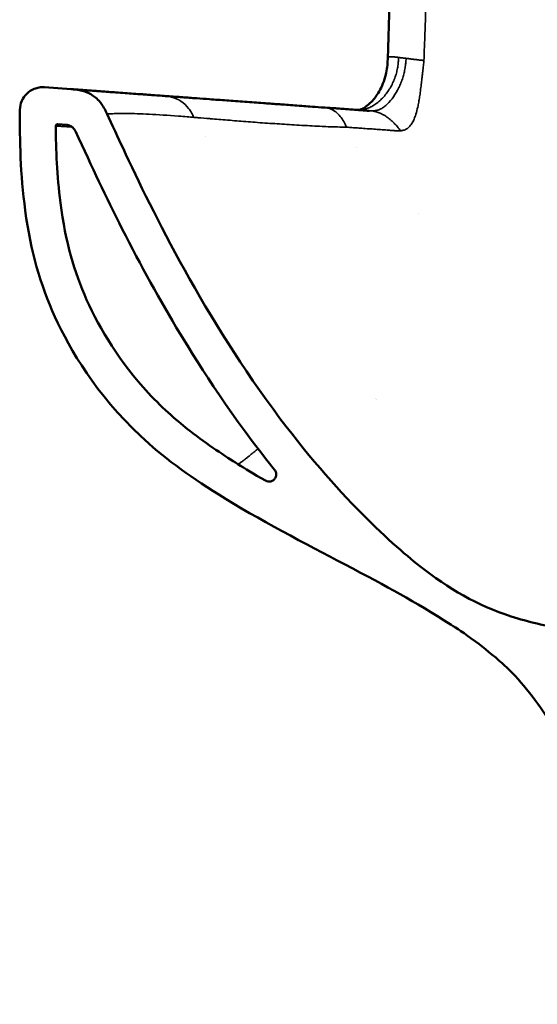
# Model space of a CAD drawing. Units: inches. Extents: x -39 to 117, y -13 to 83.
# Drawn here: x 83 to 89, y 7 to 18 of the extents above; entities that cross this region are included whole.
import ezdxf

# ---------------------------------------------------------------- set-up
doc = ezdxf.new("R2010")
doc.units = ezdxf.units.IN
doc.header["$LTSCALE"] = 10
doc.header["$MEASUREMENT"] = 0
doc.layers.add('Visible (ANSI)', color=7, linetype='Continuous', lineweight=50)
doc.layers.add('Visible Narrow (ANSI)', color=7, linetype='Continuous', lineweight=35)

msp = doc.modelspace()

# ---------------------------------------------------------------- linework, layer by layer
at = {"layer": 'Visible (ANSI)'}
for p, q in [((83.511, 17.448), (83.218, 17.47)), ((83.364, 17.064), (83.46, 17.057))]:
    msp.add_line(p, q, dxfattribs=at)
for points, knots in [([(86.983, 17.778), (87.025, 19.089), (87.068, 20.401), (87.22, 25.109), (87.33, 28.505), (87.453, 32.325), (87.467, 32.749), (87.481, 33.174)], [0.002015, 0.002015, 0.002015, 0.002015, 10.000178, 10.000178, 35.89691, 35.89691, 39.137116, 39.137116, 39.137116, 39.137116]), ([(86.678, 17.223), (86.679, 17.223), (86.683, 17.224), (86.69, 17.227), (86.693, 17.228), (86.711, 17.236), (86.726, 17.245), (86.762, 17.271), (86.783, 17.289), (86.833, 17.341), (86.862, 17.379), (86.92, 17.477), (86.946, 17.54), (86.974, 17.662), (86.981, 17.719), (86.983, 17.777)], [0.428884, 0.428884, 0.428884, 0.428884, 0.527365, 0.527365, 0.666109, 0.666109, 0.935955, 0.935955, 1.247312, 1.247312, 1.704337, 1.704337, 2.293974, 2.293974, 2.748811, 2.748811, 2.748811, 2.748811]), ([(83.218, 17.47), (83.199, 17.471), (83.18, 17.47), (83.143, 17.464), (83.124, 17.459), (83.076, 17.44), (83.048, 17.421), (83.001, 17.375), (82.983, 17.349), (82.957, 17.288), (82.95, 17.256), (82.95, 17.222)], [-1.041396, -1.041396, -1.041396, -1.041396, -0.897755, -0.897755, -0.751627, -0.751627, -0.498672, -0.498672, -0.254223, -0.254223, -0.000057, -0.000057, -0.000057, -0.000057]), ([(83.906, 17.175), (83.89, 17.21), (83.872, 17.249), (83.809, 17.334), (83.774, 17.362), (83.692, 17.416), (83.64, 17.431), (83.57, 17.444), (83.54, 17.446), (83.511, 17.448)], [-0.6985579, -0.6985579, -0.6985579, -0.6985579, -0.5900443, -0.5900443, -0.4619297, -0.4619297, -0.2174351, -0.2174351, -0.0000098, -0.0000098, -0.0000098, -0.0000098]), ([(83.511, 17.448), (83.512, 17.448), (83.513, 17.448), (83.516, 17.448), (83.516, 17.448), (83.516, 17.448), (83.517, 17.448), (83.52, 17.448), (83.524, 17.447), (83.53, 17.447), (83.531, 17.447), (83.532, 17.447), (83.534, 17.447), (83.546, 17.446), (83.56, 17.445), (83.578, 17.443), (83.583, 17.443), (83.587, 17.443), (83.592, 17.442), (83.609, 17.441), (83.629, 17.44), (83.652, 17.438), (83.661, 17.437), (83.671, 17.437), (83.681, 17.436), (83.702, 17.435), (83.724, 17.433), (83.748, 17.431), (83.764, 17.43), (83.78, 17.429), (83.798, 17.428), (83.819, 17.426), (83.841, 17.424), (83.865, 17.423), (83.888, 17.421), (83.913, 17.419), (83.938, 17.417), (83.958, 17.416), (83.979, 17.414), (84.001, 17.413), (84.033, 17.41), (84.068, 17.408), (84.103, 17.405), (84.162, 17.401), (84.226, 17.396), (84.294, 17.392), (84.307, 17.391), (84.321, 17.39), (84.335, 17.389), (84.356, 17.387), (84.377, 17.386), (84.398, 17.384), (84.409, 17.383), (84.419, 17.382), (84.43, 17.382), (84.456, 17.38), (84.482, 17.378), (84.508, 17.376)], [0.5072225, 0.5072225, 0.5072225, 0.5072225, 0.5283065, 0.5283065, 0.5283065, 0.53125, 0.53125, 0.53125, 0.5569466, 0.5569466, 0.5569466, 0.5625, 0.5625, 0.5625, 0.6122503, 0.6122503, 0.6122503, 0.625, 0.625, 0.625, 0.6693967, 0.6693967, 0.6693967, 0.6875, 0.6875, 0.6875, 0.7252274, 0.7252274, 0.7252274, 0.75, 0.75, 0.75, 0.7809661, 0.7809661, 0.7809661, 0.8125, 0.8125, 0.8125, 0.8374519, 0.8374519, 0.8374519, 0.875, 0.875, 0.875, 0.9375, 0.9375, 0.9375, 0.9500376, 0.9500376, 0.9500376, 0.96875, 0.96875, 0.96875, 0.9779739, 0.9779739, 0.9779739, 1, 1, 1, 1]), ([(84.508, 17.376), (84.559, 17.372), (84.614, 17.368), (84.673, 17.364), (84.679, 17.364), (84.686, 17.363), (84.693, 17.363), (84.744, 17.359), (84.796, 17.355), (84.847, 17.351), (84.861, 17.35), (84.875, 17.349), (84.89, 17.348), (84.935, 17.345), (84.981, 17.342), (85.029, 17.338), (85.091, 17.334), (85.154, 17.329), (85.219, 17.324), (85.25, 17.322), (85.281, 17.32), (85.312, 17.318), (85.346, 17.315), (85.381, 17.313), (85.416, 17.31), (85.483, 17.305), (85.55, 17.3), (85.619, 17.295), (85.669, 17.292), (85.72, 17.288), (85.771, 17.284), (85.79, 17.283), (85.808, 17.282), (85.827, 17.28), (85.888, 17.276), (85.949, 17.271), (86.01, 17.267), (86.02, 17.266), (86.03, 17.266), (86.04, 17.265), (86.07, 17.263), (86.1, 17.26), (86.129, 17.258), (86.167, 17.256), (86.207, 17.253), (86.257, 17.249)], [0, 0, 0, 0, 0.112236, 0.112236, 0.112236, 0.125, 0.125, 0.125, 0.222632, 0.222632, 0.222632, 0.25, 0.25, 0.25, 0.336369, 0.336369, 0.336369, 0.447789, 0.447789, 0.447789, 0.5, 0.5, 0.5, 0.557871, 0.557871, 0.557871, 0.668489, 0.668489, 0.668489, 0.75, 0.75, 0.75, 0.779279, 0.779279, 0.779279, 0.875, 0.875, 0.875, 0.890635, 0.890635, 0.890635, 0.9375, 0.9375, 0.9375, 1, 1, 1, 1]), ([(82.95, 17.222), (82.947, 16.893), (82.954, 16.517), (83.068, 15.671), (83.173, 15.306), (83.499, 14.59), (83.787, 14.101), (84.517, 13.415), (84.781, 13.223), (85.13, 13.003)], [-20.871931, -20.871931, -20.871931, -20.871931, -15.444558, -15.444558, -9.353785, -9.353785, -3.143919, -3.143919, 0, 0, 0, 0]), ([(88.988, 11.52), (88.794, 11.548), (88.594, 11.588), (88.025, 11.759), (87.712, 11.93), (87.109, 12.39), (86.492, 12.919), (84.977, 14.936), (84.413, 16.089), (84.03, 16.907), (83.956, 17.068), (83.906, 17.175)], [-4.089507, -4.089507, -4.089507, -4.089507, -3.553438, -3.553438, -2.437196, -2.437196, -1.450528, -1.450528, -0.272569, -0.272569, -0.094554, -0.094554, -0.094554, -0.094554]), ([(86.389, 17.24), (86.433, 17.236), (86.476, 17.233), (86.52, 17.23), (86.564, 17.227), (86.607, 17.224), (86.651, 17.221), (86.672, 17.219), (86.694, 17.217), (86.716, 17.216), (86.727, 17.215), (86.738, 17.214), (86.749, 17.213), (86.76, 17.213), (86.771, 17.212), (86.781, 17.211)], [0.25, 0.25, 0.25, 0.25, 0.4999999, 0.4999999, 0.4999999, 0.7499999, 0.7499999, 0.7499999, 0.8749998, 0.8749998, 0.8749998, 0.9374998, 0.9374998, 0.9374998, 1, 1, 1, 1]), ([(86.389, 17.24), (86.415, 17.238), (86.442, 17.236), (86.494, 17.232), (86.52, 17.23), (86.572, 17.226), (86.598, 17.224), (86.651, 17.221), (86.677, 17.219), (86.729, 17.215), (86.755, 17.213), (86.781, 17.211)], [5.483372, 5.483372, 5.483372, 5.483372, 8.773397, 8.773397, 12.063421, 12.063421, 15.353446, 15.353446, 18.64347, 18.64347, 21.933494, 21.933494, 21.933494, 21.933494]), ([(86.642, 17.222), (86.642, 17.221), (86.643, 17.221), (86.645, 17.221), (86.646, 17.221), (86.651, 17.222), (86.654, 17.222), (86.659, 17.222), (86.663, 17.222), (86.669, 17.222), (86.673, 17.223), (86.676, 17.223), (86.677, 17.223), (86.678, 17.223), (86.678, 17.223), (86.678, 17.223)], [0.1197554, 0.1197554, 0.1197554, 0.1197554, 0.1346818, 0.1346818, 0.1933348, 0.1933348, 0.2226397, 0.2226397, 0.258617, 0.258617, 0.3025364, 0.3025364, 0.3441453, 0.3441453, 0.3665166, 0.3665166, 0.3665166, 0.3665166]), ([(83.343, 17.045), (83.343, 17.046), (83.343, 17.048), (83.344, 17.051), (83.345, 17.052), (83.346, 17.056), (83.348, 17.058), (83.352, 17.061), (83.354, 17.062), (83.359, 17.064), (83.362, 17.064), (83.364, 17.064)], [-0.08262796, -0.08262796, -0.08262796, -0.08262796, -0.07097962, -0.07097962, -0.05913971, -0.05913971, -0.03924929, -0.03924929, -0.02000912, -0.02000912, -0.00000003, -0.00000003, -0.00000003, -0.00000003]), ([(85.339, 13.337), (85.21, 13.418), (85.005, 13.55), (84.689, 13.797), (84.529, 13.932), (84.046, 14.454), (83.826, 14.815), (83.545, 15.445), (83.45, 15.767), (83.356, 16.5), (83.344, 16.783), (83.343, 17.045)], [-12.252137, -12.252137, -12.252137, -12.252137, -9.774368, -9.774368, -8.181046, -8.181046, -5.258216, -5.258216, -2.503235, -2.503235, -0.631435, -0.631435, -0.631435, -0.631435]), ([(83.46, 17.057), (83.473, 17.056), (83.485, 17.053), (83.51, 17.043), (83.521, 17.036), (83.542, 17.016), (83.552, 17.003), (83.558, 16.989)], [-0.3205816, -0.3205816, -0.3205816, -0.3205816, -0.2215601, -0.2215601, -0.1191106, -0.1191106, 0, 0, 0, 0]), ([(83.558, 16.989), (83.749, 16.576), (83.886, 16.282), (84.274, 15.515), (84.483, 15.137), (84.933, 14.389), (85.283, 13.842), (85.743, 13.273)], [-19.208859, -19.208859, -19.208859, -19.208859, -13.842169, -13.842169, -8.026532, -8.026532, -2.092976, -2.092976, -2.092976, -2.092976]), ([(85.743, 13.273), (85.746, 13.269), (85.75, 13.264), (85.755, 13.253), (85.757, 13.247), (85.761, 13.231), (85.761, 13.221), (85.758, 13.202), (85.755, 13.193), (85.745, 13.175), (85.738, 13.167), (85.721, 13.155), (85.712, 13.15), (85.692, 13.145), (85.681, 13.144), (85.661, 13.147), (85.651, 13.15), (85.642, 13.155)], [-0.5565393, -0.5565393, -0.5565393, -0.5565393, -0.5137499, -0.5137499, -0.4638958, -0.4638958, -0.3907724, -0.3907724, -0.3149577, -0.3149577, -0.2362206, -0.2362206, -0.1568458, -0.1568458, -0.0778859, -0.0778859, 0, 0, 0, 0]), ([(85.13, 13.003), (85.559, 12.734), (86.097, 12.454), (87.005, 11.978), (87.251, 11.845), (87.68, 11.573)], [-8.740518, -8.740518, -8.740518, -8.740518, -5.060598, -5.060598, -0.62723, -0.62723, -0.62723, -0.62723]), ([(87.68, 11.573), (87.735, 11.538), (87.819, 11.485), (88.04, 11.32), (88.147, 11.234), (88.313, 11.084), (88.356, 11.039), (88.379, 11.014)], [-0.9460533, -0.9460533, -0.9460533, -0.9460533, -0.5587549, -0.5587549, -0.2585935, -0.2585935, -0.0002214, -0.0002214, -0.0002214, -0.0002214]), ([(88.379, 11.014), (88.554, 10.826), (88.702, 10.613), (88.943, 10.224), (89.091, 9.982), (89.578, 9.124), (89.805, 8.702), (90.357, 7.997), (90.563, 7.85), (90.934, 7.605), (91.101, 7.55), (91.376, 7.483), (91.743, 7.413), (92.337, 7.448), (92.538, 7.467), (92.739, 7.514)], [-26.046489, -26.046489, -26.046489, -26.046489, -20.818769, -20.818769, -18.676013, -18.676013, -15.67347, -15.67347, -12.63368, -12.63368, -6.959237, -6.959237, -2.024421, -2.024421, -0.444181, -0.444181, -0.444181, -0.444181])]:
    msp.add_open_spline(points, degree=3, knots=knots, dxfattribs=at)
for points in [[(86.261, 17.249), (86.26, 17.249), (86.258, 17.249), (86.257, 17.249)], [(86.261, 17.249), (86.302, 17.246), (86.343, 17.243), (86.383, 17.24)], [(86.781, 17.211), (86.781, 17.211), (86.781, 17.211), (86.781, 17.211)], [(87.324, 16.088), (87.324, 16.088), (87.324, 16.088), (87.324, 16.088)], [(85.642, 13.155), (85.509, 13.233), (85.416, 13.289), (85.339, 13.337)]]:
    msp.add_open_spline(points, degree=3, dxfattribs=at)
at = {"layer": 'Visible Narrow (ANSI)'}
for points, knots in [([(87.955, 33.135), (87.95, 33.01), (87.946, 32.884), (87.941, 32.759), (87.936, 32.634), (87.931, 32.51), (87.927, 32.385), (87.85, 30.365), (87.774, 28.344), (87.698, 26.323), (87.694, 26.21), (87.689, 26.097), (87.685, 25.984), (87.681, 25.872), (87.677, 25.76), (87.672, 25.647), (87.664, 25.411), (87.655, 25.175), (87.646, 24.939), (87.637, 24.705), (87.628, 24.47), (87.62, 24.236), (87.569, 22.868), (87.518, 21.501), (87.467, 20.133), (87.459, 19.911), (87.451, 19.69), (87.443, 19.468), (87.435, 19.249), (87.427, 19.029), (87.418, 18.809), (87.41, 18.592), (87.402, 18.374), (87.394, 18.156)], [0, 0, 0, 0, 0.025121, 0.025121, 0.025121, 0.05011, 0.05011, 0.05011, 0.454869, 0.454869, 0.454869, 0.477498, 0.477498, 0.477498, 0.499996, 0.499996, 0.499996, 0.547292, 0.547292, 0.547292, 0.594219, 0.594219, 0.594219, 0.868053, 0.868053, 0.868053, 0.912404, 0.912404, 0.912404, 0.956386, 0.956386, 0.956386, 1, 1, 1, 1]), ([(87.38, 17.762), (87.381, 17.803), (87.383, 17.84), (87.384, 17.873), (87.388, 17.992), (87.391, 18.074), (87.394, 18.156)], [0, 0, 0, 0, 0.2227433, 0.2227433, 0.2227433, 1, 1, 1, 1]), ([(87.103, 17.796), (87.103, 17.792), (87.103, 17.787), (87.102, 17.783), (87.102, 17.779), (87.102, 17.774), (87.101, 17.77), (87.101, 17.761), (87.1, 17.753), (87.099, 17.744), (87.098, 17.735), (87.097, 17.727), (87.096, 17.718), (87.095, 17.709), (87.094, 17.7), (87.092, 17.691), (87.091, 17.682), (87.089, 17.673), (87.087, 17.664), (87.085, 17.655), (87.084, 17.646), (87.081, 17.637), (87.079, 17.628), (87.077, 17.619), (87.074, 17.61), (87.071, 17.6), (87.068, 17.591), (87.065, 17.582), (87.059, 17.563), (87.051, 17.545), (87.043, 17.527), (87.035, 17.508), (87.025, 17.49), (87.016, 17.473), (87.005, 17.455), (86.995, 17.438), (86.983, 17.421), (86.971, 17.405), (86.959, 17.389), (86.946, 17.373), (86.933, 17.358), (86.92, 17.344), (86.906, 17.33), (86.892, 17.317), (86.878, 17.305), (86.863, 17.294), (86.849, 17.283), (86.835, 17.273), (86.82, 17.265), (86.805, 17.256), (86.791, 17.249), (86.776, 17.243), (86.768, 17.24), (86.761, 17.237), (86.754, 17.235), (86.747, 17.233), (86.74, 17.231), (86.733, 17.229), (86.726, 17.227), (86.719, 17.226), (86.712, 17.225), (86.705, 17.224), (86.698, 17.223), (86.691, 17.222), (86.684, 17.222), (86.677, 17.221), (86.67, 17.221), (86.663, 17.221), (86.657, 17.221), (86.65, 17.221), (86.647, 17.221), (86.645, 17.221), (86.642, 17.222), (86.638, 17.222), (86.634, 17.222), (86.63, 17.222), (86.626, 17.222), (86.623, 17.223), (86.619, 17.223), (86.616, 17.223), (86.613, 17.223), (86.61, 17.223)], [0, 0, 0, 0, 0.013588, 0.013588, 0.013588, 0.027198, 0.027198, 0.027198, 0.054567, 0.054567, 0.054567, 0.082245, 0.082245, 0.082245, 0.110353, 0.110353, 0.110353, 0.139969, 0.139969, 0.139969, 0.168308, 0.168308, 0.168308, 0.19854, 0.19854, 0.19854, 0.229135, 0.229135, 0.229135, 0.293508, 0.293508, 0.293508, 0.360093, 0.360093, 0.360093, 0.429351, 0.429351, 0.429351, 0.499942, 0.499942, 0.499942, 0.570367, 0.570367, 0.570367, 0.639814, 0.639814, 0.639814, 0.706288, 0.706288, 0.706288, 0.770825, 0.770825, 0.770825, 0.801508, 0.801508, 0.801508, 0.831677, 0.831677, 0.831677, 0.859946, 0.859946, 0.859946, 0.889645, 0.889645, 0.889645, 0.917753, 0.917753, 0.917753, 0.94543, 0.94543, 0.94543, 0.956825, 0.956825, 0.956825, 0.9728, 0.9728, 0.9728, 0.988057, 0.988057, 0.988057, 1, 1, 1, 1]), ([(86.781, 17.211), (86.787, 17.211), (86.793, 17.21), (86.798, 17.21), (86.803, 17.21), (86.807, 17.21), (86.811, 17.21), (86.822, 17.209), (86.832, 17.21), (86.842, 17.211), (86.853, 17.213), (86.864, 17.215), (86.875, 17.219), (86.887, 17.222), (86.897, 17.227), (86.908, 17.233), (86.92, 17.239), (86.932, 17.247), (86.943, 17.255), (86.955, 17.264), (86.967, 17.274), (86.978, 17.285), (87.002, 17.308), (87.025, 17.335), (87.046, 17.365), (87.067, 17.395), (87.087, 17.428), (87.104, 17.465), (87.113, 17.482), (87.121, 17.5), (87.128, 17.518), (87.135, 17.536), (87.142, 17.555), (87.148, 17.573), (87.153, 17.591), (87.158, 17.608), (87.162, 17.626), (87.166, 17.645), (87.17, 17.663), (87.173, 17.682), (87.176, 17.699), (87.178, 17.717), (87.18, 17.734), (87.181, 17.743), (87.182, 17.751), (87.183, 17.76), (87.184, 17.769), (87.184, 17.777), (87.185, 17.786)], [0, 0, 0, 0, 0.02965, 0.02965, 0.02965, 0.052317, 0.052317, 0.052317, 0.10615, 0.10615, 0.10615, 0.164196, 0.164196, 0.164196, 0.222712, 0.222712, 0.222712, 0.286845, 0.286845, 0.286845, 0.353935, 0.353935, 0.353935, 0.495427, 0.495427, 0.495427, 0.637256, 0.637256, 0.637256, 0.704588, 0.704588, 0.704588, 0.769799, 0.769799, 0.769799, 0.829157, 0.829157, 0.829157, 0.889291, 0.889291, 0.889291, 0.945264, 0.945264, 0.945264, 0.972717, 0.972717, 0.972717, 1, 1, 1, 1]), ([(86.983, 17.777), (86.983, 17.778), (86.983, 17.782), (86.984, 17.788), (86.987, 17.797), (86.995, 17.803), (87.01, 17.805), (87.028, 17.804), (87.046, 17.803), (87.063, 17.801), (87.075, 17.799), (87.089, 17.798), (87.098, 17.797), (87.103, 17.796)], [0.7217268, 0.7217268, 0.7217268, 0.7217268, 0.725124, 0.7462262, 0.7699414, 0.8135754, 0.853997, 0.8918728, 0.9288744, 0.9465185, 0.9649625, 0.9811123, 1, 1, 1, 1]), ([(87.185, 17.786), (87.181, 17.786), (87.178, 17.787), (87.174, 17.787), (87.17, 17.788), (87.166, 17.788), (87.163, 17.789), (87.159, 17.789), (87.156, 17.789), (87.153, 17.79), (87.149, 17.79), (87.146, 17.791), (87.143, 17.791), (87.14, 17.791), (87.137, 17.792), (87.134, 17.792), (87.131, 17.792), (87.128, 17.793), (87.125, 17.793), (87.123, 17.793), (87.12, 17.794), (87.117, 17.794), (87.115, 17.794), (87.113, 17.795), (87.11, 17.795), (87.108, 17.795), (87.106, 17.796), (87.103, 17.796)], [0, 0, 0, 0, 0.1284205, 0.1284205, 0.1284205, 0.2530403, 0.2530403, 0.2530403, 0.3736161, 0.3736161, 0.3736161, 0.4899155, 0.4899155, 0.4899155, 0.6017184, 0.6017184, 0.6017184, 0.7088168, 0.7088168, 0.7088168, 0.8110158, 0.8110158, 0.8110158, 0.9081332, 0.9081332, 0.9081332, 0.999999, 0.999999, 0.999999, 0.999999]), ([(87.38, 17.762), (87.379, 17.754), (87.378, 17.746), (87.377, 17.737), (87.377, 17.737), (87.377, 17.736), (87.377, 17.736), (87.376, 17.727), (87.375, 17.717), (87.374, 17.708), (87.373, 17.698), (87.371, 17.687), (87.37, 17.676), (87.369, 17.664), (87.367, 17.652), (87.366, 17.64), (87.366, 17.635), (87.365, 17.63), (87.364, 17.626), (87.364, 17.62), (87.363, 17.615), (87.363, 17.61), (87.362, 17.602), (87.361, 17.595), (87.36, 17.588), (87.359, 17.574), (87.357, 17.56), (87.356, 17.547), (87.355, 17.538), (87.354, 17.53), (87.353, 17.522), (87.353, 17.52), (87.353, 17.518), (87.352, 17.516), (87.35, 17.494), (87.347, 17.472), (87.344, 17.45), (87.343, 17.442), (87.342, 17.434), (87.341, 17.426), (87.34, 17.415), (87.338, 17.405), (87.337, 17.395), (87.334, 17.374), (87.331, 17.355), (87.328, 17.335), (87.328, 17.334), (87.328, 17.334), (87.327, 17.333), (87.324, 17.314), (87.321, 17.296), (87.318, 17.278), (87.316, 17.269), (87.314, 17.26), (87.312, 17.251), (87.306, 17.224), (87.299, 17.198), (87.291, 17.173), (87.291, 17.172), (87.291, 17.171), (87.29, 17.17), (87.285, 17.153), (87.279, 17.136), (87.272, 17.121), (87.269, 17.114), (87.267, 17.108), (87.264, 17.102), (87.26, 17.095), (87.256, 17.087), (87.252, 17.08), (87.244, 17.067), (87.236, 17.054), (87.226, 17.044), (87.226, 17.043), (87.225, 17.043), (87.225, 17.042), (87.216, 17.033), (87.208, 17.025), (87.198, 17.018), (87.193, 17.014), (87.187, 17.011), (87.181, 17.008), (87.176, 17.005), (87.17, 17.003), (87.164, 17), (87.163, 17), (87.163, 17), (87.162, 17), (87.159, 16.999), (87.155, 16.998), (87.151, 16.997), (87.147, 16.996), (87.143, 16.995), (87.138, 16.994), (87.134, 16.993), (87.129, 16.993), (87.124, 16.992)], [0.0000029, 0.0000029, 0.0000029, 0.0000029, 0.0234036, 0.0234036, 0.0234036, 0.0249684, 0.0249684, 0.0249684, 0.0505115, 0.0505115, 0.0505115, 0.0810704, 0.0810704, 0.0810704, 0.114595, 0.114595, 0.114595, 0.1283729, 0.1283729, 0.1283729, 0.1430433, 0.1430433, 0.1430433, 0.1643789, 0.1643789, 0.1643789, 0.2033146, 0.2033146, 0.2033146, 0.2272322, 0.2272322, 0.2272322, 0.2326425, 0.2326425, 0.2326425, 0.2982469, 0.2982469, 0.2982469, 0.3231349, 0.3231349, 0.3231349, 0.3552206, 0.3552206, 0.3552206, 0.4181811, 0.4181811, 0.4181811, 0.4210041, 0.4210041, 0.4210041, 0.4816538, 0.4816538, 0.4816538, 0.5135903, 0.5135903, 0.5135903, 0.6103642, 0.6103642, 0.6103642, 0.6139782, 0.6139782, 0.6139782, 0.6827874, 0.6827874, 0.6827874, 0.7100959, 0.7100959, 0.7100959, 0.7461602, 0.7461602, 0.7461602, 0.8124905, 0.8124905, 0.8124905, 0.816034, 0.816034, 0.816034, 0.8736439, 0.8736439, 0.8736439, 0.9053133, 0.9053133, 0.9053133, 0.9368762, 0.9368762, 0.9368762, 0.9391948, 0.9391948, 0.9391948, 0.9574024, 0.9574024, 0.9574024, 0.9784522, 0.9784522, 0.9784522, 1, 1, 1, 1]), ([(87.38, 17.762), (87.376, 17.763), (87.372, 17.763), (87.368, 17.764), (87.363, 17.764), (87.359, 17.765), (87.355, 17.765), (87.351, 17.766), (87.347, 17.766), (87.343, 17.767), (87.343, 17.767), (87.342, 17.767), (87.341, 17.767), (87.337, 17.767), (87.332, 17.768), (87.328, 17.768), (87.325, 17.769), (87.322, 17.769), (87.32, 17.769), (87.318, 17.77), (87.316, 17.77), (87.314, 17.77), (87.309, 17.771), (87.304, 17.771), (87.299, 17.772), (87.298, 17.772), (87.297, 17.772), (87.296, 17.772), (87.292, 17.773), (87.288, 17.773), (87.284, 17.774), (87.28, 17.774), (87.277, 17.775), (87.273, 17.775), (87.272, 17.775), (87.271, 17.775), (87.27, 17.775), (87.264, 17.776), (87.259, 17.777), (87.253, 17.777), (87.252, 17.778), (87.251, 17.778), (87.249, 17.778), (87.244, 17.779), (87.238, 17.779), (87.233, 17.78), (87.231, 17.78), (87.229, 17.78), (87.226, 17.781), (87.221, 17.781), (87.216, 17.782), (87.21, 17.783), (87.208, 17.783), (87.206, 17.783), (87.203, 17.784), (87.197, 17.784), (87.191, 17.785), (87.185, 17.786)], [0.0000379, 0.0000379, 0.0000379, 0.0000379, 0.059387, 0.059387, 0.059387, 0.121058, 0.121058, 0.121058, 0.1751417, 0.1751417, 0.1751417, 0.1850972, 0.1850972, 0.1850972, 0.2515905, 0.2515905, 0.2515905, 0.2905014, 0.2905014, 0.2905014, 0.3206256, 0.3206256, 0.3206256, 0.3922912, 0.3922912, 0.3922912, 0.4072825, 0.4072825, 0.4072825, 0.4666772, 0.4666772, 0.4666772, 0.5258045, 0.5258045, 0.5258045, 0.5396209, 0.5396209, 0.5396209, 0.6283107, 0.6283107, 0.6283107, 0.646501, 0.646501, 0.646501, 0.7337794, 0.7337794, 0.7337794, 0.7698092, 0.7698092, 0.7698092, 0.8572257, 0.8572257, 0.8572257, 0.8963718, 0.8963718, 0.8963718, 0.9999999, 0.9999999, 0.9999999, 0.9999999]), ([(84.857, 17.139), (84.849, 17.156), (84.841, 17.173), (84.831, 17.19), (84.822, 17.207), (84.811, 17.223), (84.799, 17.238), (84.776, 17.268), (84.747, 17.294), (84.715, 17.315), (84.683, 17.336), (84.648, 17.351), (84.613, 17.361), (84.595, 17.365), (84.577, 17.369), (84.56, 17.371), (84.542, 17.373), (84.525, 17.375), (84.508, 17.376)], [0, 0, 0, 0, 0.125, 0.125, 0.125, 0.25, 0.25, 0.25, 0.5, 0.5, 0.5, 0.75, 0.75, 0.75, 0.875, 0.875, 0.875, 1, 1, 1, 1]), ([(84.857, 17.139), (84.832, 17.141), (84.807, 17.143), (84.782, 17.145), (84.75, 17.148), (84.72, 17.15), (84.69, 17.152), (84.57, 17.161), (84.461, 17.169), (84.367, 17.173), (84.32, 17.176), (84.277, 17.178), (84.237, 17.179), (84.197, 17.18), (84.161, 17.181), (84.127, 17.181), (84.093, 17.182), (84.063, 17.182), (84.037, 17.181), (84.01, 17.181), (83.987, 17.181), (83.968, 17.179), (83.949, 17.178), (83.935, 17.177), (83.923, 17.177), (83.918, 17.176), (83.913, 17.176), (83.91, 17.176), (83.908, 17.175), (83.907, 17.175), (83.906, 17.175)], [0, 0, 0, 0, 0.0219248, 0.0219248, 0.0219248, 0.0500468, 0.0500468, 0.0500468, 0.162535, 0.162535, 0.162535, 0.2187791, 0.2187791, 0.2187791, 0.2750231, 0.2750231, 0.2750231, 0.3312672, 0.3312672, 0.3312672, 0.3875113, 0.3875113, 0.3875113, 0.4437553, 0.4437553, 0.4437553, 0.4718774, 0.4718774, 0.4718774, 0.4923138, 0.4923138, 0.4923138, 0.4923138]), ([(86.532, 17.032), (86.512, 17.073), (86.49, 17.115), (86.463, 17.149), (86.432, 17.187), (86.395, 17.216), (86.355, 17.231), (86.325, 17.243), (86.293, 17.246), (86.261, 17.249)], [0.000172, 0.000172, 0.000172, 0.000172, 0.3345576, 0.3345576, 0.3345576, 0.7055441, 0.7055441, 0.7055441, 0.9870224, 0.9870224, 0.9870224, 0.9870224]), ([(87.124, 16.992), (87.119, 17), (87.108, 17.014), (87.084, 17.042), (87.053, 17.077), (87.01, 17.116), (86.963, 17.151), (86.914, 17.179), (86.872, 17.196), (86.842, 17.204), (86.819, 17.208), (86.8, 17.21), (86.787, 17.211), (86.781, 17.211)], [0.0000074, 0.0000074, 0.0000074, 0.0000074, 0.0654403, 0.1267539, 0.2563837, 0.3888766, 0.5210371, 0.6484455, 0.7689341, 0.8407337, 0.88488, 0.9513039, 0.999999, 0.999999, 0.999999, 0.999999]), ([(86.532, 17.032), (86.525, 17.032), (86.517, 17.032), (86.51, 17.032), (86.441, 17.033), (86.372, 17.035), (86.303, 17.038), (86.299, 17.039), (86.294, 17.039), (86.289, 17.039), (86.218, 17.042), (86.147, 17.046), (86.076, 17.05), (86.074, 17.05), (86.071, 17.05), (86.068, 17.05), (85.995, 17.054), (85.922, 17.059), (85.85, 17.063), (85.779, 17.068), (85.708, 17.072), (85.639, 17.077), (85.638, 17.077), (85.637, 17.077), (85.636, 17.077), (85.565, 17.082), (85.495, 17.088), (85.427, 17.093), (85.36, 17.098), (85.294, 17.103), (85.229, 17.109), (85.228, 17.109), (85.227, 17.109), (85.225, 17.109), (85.161, 17.114), (85.099, 17.119), (85.038, 17.124), (85.037, 17.124), (85.035, 17.124), (85.034, 17.125), (84.989, 17.128), (84.946, 17.132), (84.903, 17.135), (84.888, 17.137), (84.873, 17.138), (84.857, 17.139)], [0, 0, 0, 0, 0.0121536, 0.0121536, 0.0121536, 0.125, 0.125, 0.125, 0.1326351, 0.1326351, 0.1326351, 0.25, 0.25, 0.25, 0.2546558, 0.2546558, 0.2546558, 0.3777304, 0.3777304, 0.3777304, 0.5, 0.5, 0.5, 0.5018513, 0.5018513, 0.5018513, 0.6269347, 0.6269347, 0.6269347, 0.75, 0.75, 0.75, 0.7524833, 0.7524833, 0.7524833, 0.875, 0.875, 0.875, 0.878015, 0.878015, 0.878015, 0.9674525, 0.9674525, 0.9674525, 0.9999894, 0.9999894, 0.9999894, 0.9999894]), ([(83.524, 17.033), (83.512, 17.033), (83.501, 17.034), (83.491, 17.035), (83.471, 17.036), (83.453, 17.037), (83.437, 17.038), (83.421, 17.039), (83.407, 17.04), (83.394, 17.041), (83.382, 17.042), (83.371, 17.043), (83.363, 17.043), (83.355, 17.044), (83.35, 17.044), (83.347, 17.044), (83.344, 17.044), (83.343, 17.045), (83.343, 17.045)], [0.8049241, 0.8049241, 0.8049241, 0.8049241, 0.8239248, 0.8239248, 0.8239248, 0.8591728, 0.8591728, 0.8591728, 0.8944193, 0.8944193, 0.8944193, 0.9293956, 0.9293956, 0.9293956, 0.9645283, 0.9645283, 0.9645283, 0.9927764, 0.9927764, 0.9927764, 0.9927764]), ([(86.532, 17.031), (86.542, 17.031), (86.553, 17.03), (86.563, 17.029), (86.565, 17.029), (86.568, 17.029), (86.57, 17.029), (86.582, 17.028), (86.595, 17.027), (86.607, 17.026), (86.622, 17.025), (86.636, 17.024), (86.651, 17.023), (86.661, 17.022), (86.671, 17.022), (86.682, 17.021), (86.706, 17.019), (86.731, 17.017), (86.756, 17.015), (86.78, 17.014), (86.805, 17.012), (86.83, 17.01), (86.854, 17.008), (86.879, 17.006), (86.904, 17.005), (86.928, 17.003), (86.953, 17.001), (86.978, 16.999), (86.986, 16.999), (86.994, 16.998), (87.002, 16.997), (87.019, 16.996), (87.035, 16.995), (87.052, 16.994), (87.059, 16.993), (87.066, 16.993), (87.073, 16.992), (87.078, 16.992), (87.084, 16.992), (87.089, 16.992), (87.092, 16.991), (87.095, 16.991), (87.098, 16.991), (87.102, 16.991), (87.105, 16.991), (87.108, 16.991), (87.111, 16.991), (87.114, 16.992), (87.116, 16.992), (87.119, 16.992), (87.122, 16.992), (87.124, 16.992)], [0.000185, 0.000185, 0.000185, 0.000185, 0.0519281, 0.0519281, 0.0519281, 0.0636972, 0.0636972, 0.0636972, 0.1250497, 0.1250497, 0.1250497, 0.1988046, 0.1988046, 0.1988046, 0.2500784, 0.2500784, 0.2500784, 0.3750829, 0.3750829, 0.3750829, 0.5000662, 0.5000662, 0.5000662, 0.6249289, 0.6249289, 0.6249289, 0.7500335, 0.7500335, 0.7500335, 0.7916325, 0.7916325, 0.7916325, 0.8749935, 0.8749935, 0.8749935, 0.9115708, 0.9115708, 0.9115708, 0.9374926, 0.9374926, 0.9374926, 0.9544291, 0.9544291, 0.9544291, 0.9704856, 0.9704856, 0.9704856, 0.9856716, 0.9856716, 0.9856716, 1, 1, 1, 1]), ([(85.339, 13.337), (85.339, 13.337), (85.339, 13.337), (85.34, 13.337), (85.34, 13.337), (85.34, 13.337), (85.34, 13.337), (85.341, 13.337), (85.341, 13.337), (85.342, 13.337), (85.342, 13.338), (85.342, 13.338), (85.342, 13.338), (85.343, 13.338), (85.344, 13.338), (85.345, 13.338), (85.346, 13.339), (85.347, 13.339), (85.348, 13.34), (85.349, 13.34), (85.35, 13.341), (85.351, 13.341), (85.351, 13.341), (85.351, 13.341), (85.351, 13.341), (85.354, 13.343), (85.357, 13.344), (85.36, 13.346), (85.361, 13.347), (85.363, 13.348), (85.365, 13.349), (85.366, 13.351), (85.368, 13.352), (85.37, 13.353), (85.374, 13.356), (85.378, 13.359), (85.383, 13.362), (85.383, 13.362), (85.383, 13.362), (85.383, 13.362), (85.387, 13.365), (85.391, 13.369), (85.396, 13.372), (85.399, 13.375), (85.402, 13.377), (85.406, 13.38), (85.409, 13.382), (85.412, 13.385), (85.415, 13.387), (85.421, 13.392), (85.428, 13.397), (85.435, 13.403), (85.438, 13.405), (85.441, 13.408), (85.444, 13.41), (85.452, 13.416), (85.46, 13.423), (85.469, 13.43), (85.48, 13.44), (85.492, 13.449), (85.505, 13.46), (85.506, 13.46), (85.507, 13.461), (85.508, 13.462), (85.519, 13.471), (85.53, 13.48), (85.542, 13.49), (85.545, 13.492), (85.548, 13.495), (85.552, 13.497), (85.555, 13.499), (85.558, 13.502), (85.561, 13.504)], [0.0105195, 0.0105195, 0.0105195, 0.0105195, 0.0164985, 0.0164985, 0.0164985, 0.0327674, 0.0327674, 0.0327674, 0.04753, 0.04753, 0.04753, 0.0489255, 0.0489255, 0.0489255, 0.0649986, 0.0649986, 0.0649986, 0.0809854, 0.0809854, 0.0809854, 0.0960074, 0.0960074, 0.0960074, 0.0969526, 0.0969526, 0.0969526, 0.1288523, 0.1288523, 0.1288523, 0.1440388, 0.1440388, 0.1440388, 0.1605236, 0.1605236, 0.1605236, 0.1917782, 0.1917782, 0.1917782, 0.1920482, 0.1920482, 0.1920482, 0.2196817, 0.2196817, 0.2196817, 0.2394499, 0.2394499, 0.2394499, 0.2547456, 0.2547456, 0.2547456, 0.2874255, 0.2874255, 0.2874255, 0.3001535, 0.3001535, 0.3001535, 0.3356106, 0.3356106, 0.3356106, 0.380548, 0.380548, 0.380548, 0.3838133, 0.3838133, 0.3838133, 0.4223251, 0.4223251, 0.4223251, 0.4318987, 0.4318987, 0.4318987, 0.4413264, 0.4413264, 0.4413264, 0.4413264]), ([(85.683, 13.145), (85.682, 13.145), (85.682, 13.145), (85.682, 13.145), (85.681, 13.145), (85.681, 13.145), (85.68, 13.145), (85.68, 13.145), (85.68, 13.145), (85.68, 13.145), (85.68, 13.145), (85.68, 13.145), (85.679, 13.145), (85.679, 13.145), (85.678, 13.146), (85.678, 13.146), (85.677, 13.146), (85.677, 13.146), (85.677, 13.146), (85.677, 13.146), (85.677, 13.146), (85.677, 13.146), (85.676, 13.146), (85.676, 13.146), (85.676, 13.146), (85.674, 13.146), (85.673, 13.147), (85.672, 13.147), (85.672, 13.147), (85.672, 13.147), (85.672, 13.147), (85.671, 13.147), (85.669, 13.147), (85.668, 13.148), (85.668, 13.148), (85.668, 13.148), (85.668, 13.148), (85.668, 13.148), (85.668, 13.148), (85.667, 13.148), (85.667, 13.148), (85.667, 13.148), (85.666, 13.148), (85.666, 13.148), (85.665, 13.148), (85.665, 13.148), (85.665, 13.148), (85.665, 13.148), (85.665, 13.148), (85.662, 13.149), (85.66, 13.15), (85.658, 13.15), (85.658, 13.15), (85.658, 13.15), (85.658, 13.15), (85.657, 13.15), (85.656, 13.151), (85.655, 13.151), (85.655, 13.151), (85.655, 13.151), (85.655, 13.151), (85.655, 13.151), (85.655, 13.151), (85.655, 13.151), (85.654, 13.151), (85.654, 13.151), (85.654, 13.151), (85.653, 13.151), (85.653, 13.152), (85.653, 13.152), (85.653, 13.152), (85.653, 13.152), (85.653, 13.152), (85.652, 13.152), (85.652, 13.152), (85.652, 13.152), (85.652, 13.152), (85.652, 13.152), (85.651, 13.152), (85.651, 13.152), (85.651, 13.152), (85.65, 13.152), (85.65, 13.152), (85.65, 13.152), (85.65, 13.152), (85.649, 13.153), (85.649, 13.153), (85.648, 13.153), (85.648, 13.153), (85.648, 13.153), (85.648, 13.153), (85.648, 13.153), (85.647, 13.153), (85.647, 13.154), (85.647, 13.154), (85.647, 13.154), (85.647, 13.154), (85.646, 13.154), (85.646, 13.154), (85.646, 13.154), (85.646, 13.154), (85.646, 13.154), (85.646, 13.154), (85.646, 13.154), (85.645, 13.154), (85.645, 13.154), (85.645, 13.154), (85.645, 13.154), (85.645, 13.154), (85.644, 13.155), (85.643, 13.155), (85.642, 13.155), (85.642, 13.155), (85.642, 13.155), (85.642, 13.155), (85.642, 13.155), (85.642, 13.155), (85.642, 13.155)], [0.08464009, 0.08464009, 0.08464009, 0.08464009, 0.08488432, 0.08488432, 0.08488432, 0.08507398, 0.08507398, 0.08507398, 0.08522409, 0.08522409, 0.08522409, 0.08526365, 0.08526365, 0.08526365, 0.085643, 0.085643, 0.085643, 0.08573784, 0.08573784, 0.08573784, 0.08583268, 0.08583268, 0.08583268, 0.08602237, 0.08602237, 0.08602237, 0.08674595, 0.08674595, 0.08674595, 0.08678115, 0.08678115, 0.08678115, 0.08750688, 0.08750688, 0.08750688, 0.08754, 0.08754, 0.08754, 0.08772973, 0.08772973, 0.08772973, 0.08791946, 0.08791946, 0.08791946, 0.08826781, 0.08826781, 0.08826781, 0.08829896, 0.08829896, 0.08829896, 0.08978966, 0.08978966, 0.08978966, 0.08981731, 0.08981731, 0.08981731, 0.09055059, 0.09055059, 0.09055059, 0.09057678, 0.09057678, 0.09057678, 0.09076669, 0.09076669, 0.09076669, 0.09095661, 0.09095661, 0.09095661, 0.09131152, 0.09131152, 0.09131152, 0.09133652, 0.09133652, 0.09133652, 0.0915265, 0.0915265, 0.0915265, 0.09171649, 0.09171649, 0.09171649, 0.09207245, 0.09207245, 0.09207245, 0.0920964, 0.0920964, 0.0920964, 0.09283338, 0.09283338, 0.09283338, 0.0928558, 0.0928558, 0.0928558, 0.09323528, 0.09323528, 0.09323528, 0.09342496, 0.09342496, 0.09342496, 0.09359431, 0.09359431, 0.09359431, 0.0936146, 0.0936146, 0.0936146, 0.09435524, 0.09435524, 0.09435524, 0.09437279, 0.09437279, 0.09437279, 0.0958771, 0.0958771, 0.0958771, 0.0958872, 0.0958872, 0.0958872, 0.09602178, 0.09602178, 0.09602178, 0.09602178])]:
    msp.add_open_spline(points, degree=3, knots=knots, dxfattribs=at)
for points in [[(87.098, 16.991), (87.098, 16.991), (87.098, 16.991), (87.098, 16.991)], [(84.983, 16.928), (84.983, 16.928), (84.983, 16.928), (84.983, 16.928)], [(86.645, 16.806), (86.645, 16.806), (86.645, 16.806), (86.645, 16.806)], [(86.85, 14.059), (86.85, 14.059), (86.85, 14.059), (86.85, 14.059)], [(86.859, 14.049), (86.859, 14.049), (86.859, 14.049), (86.859, 14.049)]]:
    msp.add_open_spline(points, degree=3, dxfattribs=at)

doc.saveas('drawing.dxf')
